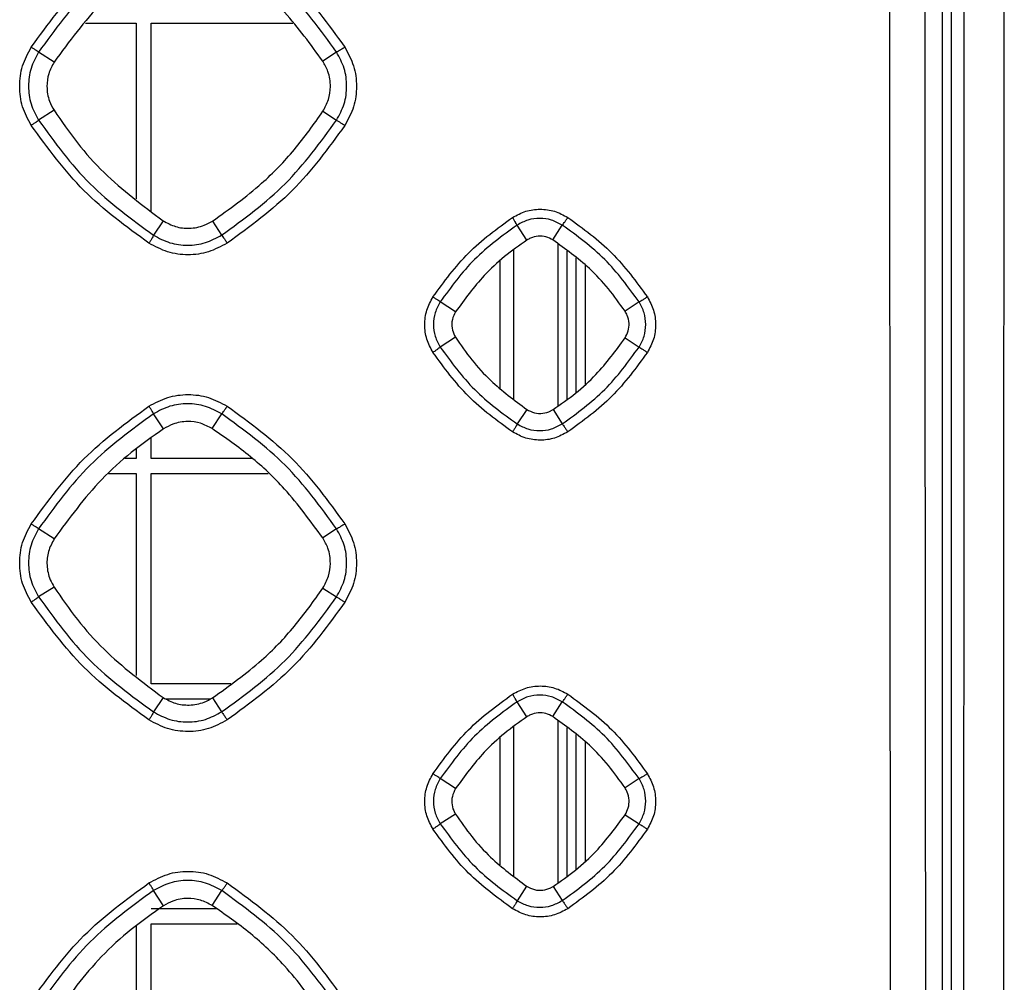
# Model space of a CAD drawing. Units: millimetres. Extents: x -2376 to 1255, y -800 to 1267.
# Drawn here: x 413 to 465, y 96 to 148 of the extents above; entities that cross this region are included whole.
import ezdxf

# ---------------------------------------------------------------- set-up
doc = ezdxf.new("R2010")
doc.units = ezdxf.units.MM

msp = doc.modelspace()

# ---------------------------------------------------------------- linework, layer by layer
at = {"color": 7, "linetype": 'Continuous', "lineweight": 25}
for p, q in [((461.827, 509.226), (461.827, -0.889)), ((462.326, 10.57), (462.326, 470.743)), ((416.169, 147.392), (418.877, 147.392)), ((418.877, 147.392), (418.877, 138.027)), ((419.677, 137.374), (419.677, 147.392)), ((419.677, 147.392), (427.23, 147.392)), ((414.499, 145.311), (413.673, 145.846)), ((429.554, 145.843), (428.822, 145.361)), ((414.494, 142.742), (413.674, 142.215)), ((428.827, 142.691), (429.553, 142.218)), ((420.309, 136.859), (419.801, 136.089)), ((422.944, 136.844), (423.429, 136.092)), ((439.7, 135.831), (439.175, 136.63)), ((441.081, 135.839), (441.585, 136.626)), ((438.999, 127.361), (438.999, 135.311)), ((435.899, 132.006), (435.081, 132.536)), ((445.676, 132.533), (444.929, 132.04)), ((435.896, 130.647), (435.082, 130.125)), ((444.931, 130.613), (445.675, 130.128)), ((420.328, 125.767), (419.8, 126.572)), ((422.925, 125.781), (423.43, 126.569)), ((439.688, 126.806), (439.177, 126.032)), ((441.092, 126.798), (441.583, 126.035)), ((419.677, 124.192), (419.677, 125.29)), ((418.877, 124.702), (418.877, 124.192)), ((418.877, 124.192), (418.267, 124.192)), ((425.063, 124.192), (419.677, 124.192)), ((417.391, 123.392), (418.877, 123.392)), ((418.877, 123.392), (418.877, 112.623)), ((419.677, 112.193), (419.677, 123.392)), ((419.677, 123.392), (425.905, 123.392)), ((414.5, 119.91), (413.673, 120.446)), ((429.554, 120.443), (428.821, 119.96)), ((414.494, 117.341), (413.674, 116.815)), ((428.827, 117.291), (429.553, 116.818)), ((423.924, 112.193), (419.677, 112.193)), ((420.307, 111.455), (419.802, 110.689)), ((420.442, 111.392), (422.851, 111.392)), ((422.946, 111.44), (423.428, 110.692)), ((439.701, 110.429), (439.175, 111.23)), ((441.08, 110.437), (441.585, 111.226)), ((438.999, 101.955), (438.999, 109.91)), ((435.898, 106.606), (435.081, 107.136)), ((445.677, 107.133), (444.93, 106.64)), ((435.895, 105.246), (435.082, 104.725)), ((444.933, 105.211), (445.675, 104.728)), ((439.685, 101.402), (439.177, 100.632)), ((441.095, 101.394), (441.583, 100.635)), ((420.332, 100.36), (419.8, 101.172)), ((422.921, 100.374), (423.43, 101.169)), ((423.169, 100.192), (419.677, 100.192)), ((418.877, 99.292), (418.877, 88.192)), ((419.677, 88.192), (419.677, 99.392)), ((419.677, 99.392), (424.26, 99.392))]:
    msp.add_line(p, q, dxfattribs=at)
at = {"color": 8, "linetype": 'Continuous', "lineweight": 25}
for p, q in [((441.344, 135.632), (441.344, 126.981)), ((441.843, 127.345), (441.843, 135.241)), ((442.299, 134.884), (442.299, 127.677)), ((438.277, 127.942), (438.277, 134.732)), ((442.798, 134.493), (442.798, 128.137)), ((441.344, 110.231), (441.344, 101.575)), ((441.843, 101.939), (441.843, 109.839)), ((438.277, 102.537), (438.277, 109.331)), ((442.299, 109.483), (442.299, 102.271)), ((442.798, 109.092), (442.798, 102.731))]:
    msp.add_line(p, q, dxfattribs=at)
at = {"color": 7, "linetype": 'Continuous', "lineweight": 25}
for points, knots in [([(459.285, -42.886), (459.243, -19.895), (459.159, 26.086), (459.077, 95.114), (459.025, 164.163), (459.018, 210.205), (459.015, 233.226)], [0, 0, 0, 0, 0.250001, 0.500002, 0.750002, 1, 1, 1, 1]), ([(461.158, -42.774), (461.117, -19.803), (461.034, 26.159), (460.954, 95.159), (460.903, 164.19), (460.897, 210.214), (460.894, 233.226)], [0, 0, 0, 0, 0.249895, 0.499997, 0.749998, 1, 1, 1, 1]), ([(462.889, -42.724), (462.906, -24.454), (462.94, 12.233), (462.976, 67.381), (463.002, 122.697), (463.019, 177.983), (463.021, 214.827), (463.022, 233.226)], [0, 0, 0, 0, 0.198795, 0.399192, 0.599646, 0.800079, 1, 1, 1, 1]), ([(465.017, -42.836), (465.028, -31.137), (465.05, -8.153), (465.075, 26.49), (465.095, 60.784), (465.115, 95.293), (465.128, 129.657), (465.137, 164.177), (465.143, 198.701), (465.144, 221.718), (465.144, 233.226)], [0, 0, 0, 0, 0.127254, 0.250001, 0.376651, 0.500001, 0.625001, 0.750001, 0.875001, 1, 1, 1, 1]), ([(413.282, 146.107), (414.163, 147.317), (415.925, 149.737), (418.344, 151.499), (419.554, 152.379)], [0, 0, 0, 0, 0.499995, 1, 1, 1, 1]), ([(423.724, 152.379), (424.933, 151.499), (427.353, 149.737), (429.115, 147.317), (429.996, 146.107)], [0, 0, 0, 0, 0.499988, 1, 1, 1, 1]), ([(419.8, 151.972), (418.619, 151.112), (416.255, 149.392), (414.534, 147.028), (413.673, 145.846)], [0, 0, 0, 0, 0.500001, 1, 1, 1, 1]), ([(429.554, 145.843), (428.694, 147.025), (426.973, 149.388), (424.611, 151.109), (423.43, 151.969)], [0, 0, 0, 0, 0.499989, 1, 1, 1, 1]), ([(420.325, 151.172), (419.745, 150.765), (418.586, 149.949), (416.526, 148.077), (415.302, 146.407), (414.499, 145.311)], [0, 0, 0, 0, 0.255589, 0.511178, 1, 1, 1, 1]), ([(428.822, 145.361), (428.171, 146.253), (427.029, 147.819), (425.001, 149.743), (423.623, 150.703), (422.928, 151.186)], [0, 0, 0, 0, 0.396415, 0.695785, 1, 1, 1, 1]), ([(413.282, 141.938), (413.107, 142.263), (412.758, 142.912), (412.617, 144.022), (412.758, 145.132), (413.107, 145.782), (413.282, 146.107)], [0, 0, 0, 0, 0.250066, 0.500041, 0.749998, 1, 1, 1, 1]), ([(413.673, 145.846), (413.663, 145.853), (413.642, 145.869), (413.551, 145.93), (413.427, 146.012), (413.33, 146.075), (413.282, 146.107)], [0, 0, 0, 0, 0.25001, 0.499979, 0.749988, 1, 1, 1, 1]), ([(429.996, 146.107), (429.944, 146.073), (429.839, 146.006), (429.7, 145.921), (429.594, 145.859), (429.567, 145.848), (429.554, 145.843)], [0, 0, 0, 0, 0.250001, 0.5, 0.750006, 1, 1, 1, 1]), ([(429.996, 146.107), (430.17, 145.782), (430.52, 145.133), (430.661, 144.023), (430.52, 142.913), (430.171, 142.263), (429.996, 141.938)], [0, 0, 0, 0, 0.249932, 0.499886, 0.749923, 1, 1, 1, 1]), ([(413.673, 145.846), (413.521, 145.562), (413.217, 144.996), (413.094, 144.029), (413.217, 143.063), (413.522, 142.497), (413.674, 142.215)], [0, 0, 0, 0, 0.249963, 0.499957, 0.749972, 1, 1, 1, 1]), ([(429.553, 142.218), (429.705, 142.5), (430.009, 143.066), (430.131, 144.031), (430.009, 144.995), (429.706, 145.56), (429.554, 145.843)], [0, 0, 0, 0, 0.249989, 0.500015, 0.750027, 1, 1, 1, 1]), ([(414.499, 145.311), (414.391, 145.109), (414.175, 144.705), (414.084, 143.979), (414.189, 143.296), (414.406, 142.902), (414.494, 142.742)], [0, 0, 0, 0, 0.251902, 0.503839, 0.797878, 1, 1, 1, 1]), ([(428.827, 142.691), (428.937, 142.896), (429.158, 143.305), (429.258, 144.044), (429.156, 144.762), (428.922, 145.181), (428.822, 145.361)], [0, 0, 0, 0, 0.245718, 0.491451, 0.781816, 1, 1, 1, 1]), ([(414.494, 142.742), (414.897, 142.157), (415.704, 140.987), (417.56, 138.908), (419.22, 137.67), (420.309, 136.859)], [0, 0, 0, 0, 0.256012, 0.512018, 1, 1, 1, 1]), ([(422.944, 136.844), (423.84, 137.485), (425.417, 138.613), (427.362, 140.625), (428.336, 141.999), (428.827, 142.691)], [0, 0, 0, 0, 0.395232, 0.695166, 1, 1, 1, 1]), ([(413.674, 142.215), (413.665, 142.205), (413.645, 142.187), (413.554, 142.12), (413.429, 142.035), (413.331, 141.97), (413.282, 141.938)], [0, 0, 0, 0, 0.249984, 0.499995, 0.749997, 1, 1, 1, 1]), ([(419.554, 135.666), (418.344, 136.546), (415.925, 138.307), (414.163, 140.728), (413.282, 141.938)], [0, 0, 0, 0, 0.500012, 1, 1, 1, 1]), ([(413.674, 142.215), (414.535, 141.033), (416.256, 138.669), (418.62, 136.949), (419.801, 136.089)], [0, 0, 0, 0, 0.500008, 1, 1, 1, 1]), ([(423.429, 136.092), (424.61, 136.952), (426.972, 138.672), (428.693, 141.036), (429.553, 142.218)], [0, 0, 0, 0, 0.500004, 1, 1, 1, 1]), ([(429.996, 141.938), (429.115, 140.727), (427.353, 138.307), (424.933, 136.546), (423.724, 135.666)], [0, 0, 0, 0, 0.500007, 1, 1, 1, 1]), ([(429.553, 142.218), (429.566, 142.21), (429.591, 142.196), (429.697, 142.13), (429.837, 142.04), (429.943, 141.972), (429.996, 141.938)], [0, 0, 0, 0, 0.2499805, 0.5000006, 0.7500044, 1, 1, 1, 1]), ([(434.692, 132.796), (435.287, 133.614), (436.478, 135.25), (438.114, 136.44), (438.931, 137.035)], [0, 0, 0, 0, 0.499997, 1, 1, 1, 1]), ([(438.931, 137.035), (439.161, 137.159), (439.621, 137.406), (440.405, 137.505), (441.19, 137.406), (441.65, 137.159), (441.88, 137.035)], [0, 0, 0, 0, 0.249823, 0.499726, 0.749719, 1, 1, 1, 1]), ([(439.175, 136.63), (439.17, 136.642), (439.159, 136.666), (439.103, 136.762), (439.025, 136.888), (438.963, 136.986), (438.931, 137.035)], [0, 0, 0, 0, 0.249989, 0.499987, 0.75002, 1, 1, 1, 1]), ([(441.585, 136.626), (441.397, 136.728), (441.022, 136.93), (440.381, 137.012), (439.74, 136.932), (439.363, 136.73), (439.175, 136.63)], [0, 0, 0, 0, 0.250096, 0.500176, 0.750141, 1, 1, 1, 1]), ([(441.585, 136.626), (441.595, 136.636), (441.616, 136.656), (441.688, 136.751), (441.78, 136.882), (441.847, 136.984), (441.88, 137.035)], [0, 0, 0, 0, 0.250018, 0.499994, 0.749985, 1, 1, 1, 1]), ([(441.88, 137.035), (442.698, 136.44), (444.333, 135.249), (445.524, 133.614), (446.12, 132.796)], [0, 0, 0, 0, 0.49998, 1, 1, 1, 1]), ([(420.309, 136.859), (420.526, 136.741), (420.96, 136.507), (421.731, 136.424), (422.416, 136.548), (422.799, 136.763), (422.944, 136.844)], [0, 0, 0, 0, 0.264223, 0.528453, 0.820413, 1, 1, 1, 1]), ([(439.175, 136.63), (438.386, 136.055), (436.806, 134.905), (435.656, 133.326), (435.081, 132.536)], [0, 0, 0, 0, 0.5000002, 1, 1, 1, 1]), ([(445.676, 132.533), (445.102, 133.322), (443.952, 134.902), (442.374, 136.052), (441.585, 136.626)], [0, 0, 0, 0, 0.499985, 1, 1, 1, 1]), ([(419.801, 136.089), (419.797, 136.076), (419.787, 136.05), (419.731, 135.949), (419.651, 135.817), (419.586, 135.716), (419.554, 135.666)], [0, 0, 0, 0, 0.250006, 0.499982, 0.749982, 1, 1, 1, 1]), ([(419.801, 136.089), (420.084, 135.937), (420.65, 135.634), (421.615, 135.512), (422.58, 135.635), (423.146, 135.94), (423.429, 136.092)], [0, 0, 0, 0, 0.2499308, 0.4999207, 0.7499614, 1, 1, 1, 1]), ([(423.429, 136.092), (423.438, 136.081), (423.457, 136.059), (423.529, 135.958), (423.621, 135.823), (423.69, 135.718), (423.724, 135.666)], [0, 0, 0, 0, 0.249989, 0.500024, 0.750016, 1, 1, 1, 1]), ([(441.081, 135.839), (440.96, 135.901), (440.718, 136.026), (440.297, 136.056), (439.949, 135.976), (439.763, 135.867), (439.7, 135.831)], [0, 0, 0, 0, 0.278294, 0.556604, 0.850495, 1, 1, 1, 1]), ([(423.724, 135.666), (423.398, 135.491), (422.747, 135.141), (421.637, 135.001), (420.528, 135.142), (419.879, 135.491), (419.554, 135.666)], [0, 0, 0, 0, 0.250211, 0.500238, 0.750163, 1, 1, 1, 1]), ([(439.7, 135.831), (439.296, 135.545), (438.489, 134.975), (437.158, 133.737), (436.383, 132.671), (435.899, 132.006)], [0, 0, 0, 0, 0.273102, 0.546202, 1, 1, 1, 1]), ([(444.929, 132.04), (444.642, 132.444), (444.07, 133.251), (442.825, 134.582), (441.752, 135.355), (441.081, 135.839)], [0, 0, 0, 0, 0.272618, 0.545233, 1, 1, 1, 1]), ([(434.692, 129.847), (434.568, 130.076), (434.321, 130.536), (434.221, 131.321), (434.321, 132.106), (434.568, 132.566), (434.692, 132.796)], [0, 0, 0, 0, 0.250096, 0.500096, 0.75001, 1, 1, 1, 1]), ([(435.081, 132.536), (435.07, 132.543), (435.05, 132.559), (434.959, 132.62), (434.836, 132.701), (434.74, 132.764), (434.692, 132.796)], [0, 0, 0, 0, 0.250007, 0.499997, 0.750009, 1, 1, 1, 1]), ([(446.12, 132.796), (446.068, 132.762), (445.963, 132.695), (445.824, 132.61), (445.717, 132.548), (445.69, 132.538), (445.676, 132.533)], [0, 0, 0, 0, 0.250026, 0.5, 0.750007, 1, 1, 1, 1]), ([(446.12, 132.796), (446.243, 132.566), (446.49, 132.107), (446.59, 131.322), (446.491, 130.537), (446.244, 130.077), (446.12, 129.847)], [0, 0, 0, 0, 0.2498768, 0.4998631, 0.7498596, 1, 1, 1, 1]), ([(435.081, 132.536), (434.98, 132.348), (434.777, 131.972), (434.696, 131.329), (434.778, 130.688), (434.981, 130.312), (435.082, 130.125)], [0, 0, 0, 0, 0.249935, 0.499956, 0.749948, 1, 1, 1, 1]), ([(445.675, 130.128), (445.776, 130.315), (445.978, 130.69), (446.059, 131.331), (445.978, 131.97), (445.777, 132.345), (445.676, 132.533)], [0, 0, 0, 0, 0.249975, 0.500029, 0.750023, 1, 1, 1, 1]), ([(435.899, 132.006), (435.83, 131.871), (435.693, 131.6), (435.687, 131.145), (435.787, 130.828), (435.878, 130.677), (435.896, 130.647)], [0, 0, 0, 0, 0.315154, 0.630266, 0.926226, 1, 1, 1, 1]), ([(444.931, 130.613), (444.996, 130.734), (445.124, 130.977), (445.161, 131.403), (445.086, 131.768), (444.971, 131.968), (444.929, 132.04)], [0, 0, 0, 0, 0.271247, 0.5424517, 0.833543, 1, 1, 1, 1]), ([(435.896, 130.647), (436.178, 130.24), (436.74, 129.427), (437.966, 128.082), (439.026, 127.297), (439.688, 126.806)], [0, 0, 0, 0, 0.273129, 0.54626, 1, 1, 1, 1]), ([(441.092, 126.798), (441.498, 127.08), (442.31, 127.643), (443.656, 128.876), (444.44, 129.944), (444.931, 130.613)], [0, 0, 0, 0, 0.272044, 0.544089, 1, 1, 1, 1]), ([(435.082, 130.125), (435.072, 130.115), (435.053, 130.096), (434.962, 130.029), (434.839, 129.943), (434.741, 129.879), (434.692, 129.847)], [0, 0, 0, 0, 0.250002, 0.500018, 0.749992, 1, 1, 1, 1]), ([(438.931, 125.607), (438.114, 126.202), (436.478, 127.393), (435.287, 129.029), (434.692, 129.847)], [0, 0, 0, 0, 0.500014, 1, 1, 1, 1]), ([(435.082, 130.125), (435.657, 129.335), (436.808, 127.755), (438.387, 126.606), (439.177, 126.032)], [0, 0, 0, 0, 0.500008, 1, 1, 1, 1]), ([(441.583, 126.035), (442.373, 126.61), (443.951, 127.759), (445.101, 129.338), (445.675, 130.128)], [0, 0, 0, 0, 0.500007, 1, 1, 1, 1]), ([(446.12, 129.847), (445.524, 129.029), (444.333, 127.393), (442.698, 126.202), (441.88, 125.607)], [0, 0, 0, 0, 0.500012, 1, 1, 1, 1]), ([(445.675, 130.128), (445.688, 130.121), (445.713, 130.106), (445.82, 130.04), (445.961, 129.95), (446.067, 129.881), (446.12, 129.847)], [0, 0, 0, 0, 0.250003, 0.499987, 0.75, 1, 1, 1, 1]), ([(419.554, 126.977), (419.879, 127.152), (420.529, 127.501), (421.639, 127.642), (422.748, 127.501), (423.399, 127.152), (423.724, 126.977)], [0, 0, 0, 0, 0.249894, 0.499802, 0.749826, 1, 1, 1, 1]), ([(423.43, 126.569), (423.147, 126.721), (422.582, 127.026), (421.616, 127.15), (420.65, 127.028), (420.084, 126.724), (419.8, 126.572)], [0, 0, 0, 0, 0.2500607, 0.5000979, 0.750091, 1, 1, 1, 1]), ([(413.282, 120.705), (414.163, 121.915), (415.925, 124.335), (418.344, 126.096), (419.554, 126.977)], [0, 0, 0, 0, 0.499997, 1, 1, 1, 1]), ([(419.8, 126.572), (418.619, 125.712), (416.255, 123.992), (414.534, 121.628), (413.673, 120.446)], [0, 0, 0, 0, 0.5, 1, 1, 1, 1]), ([(419.8, 126.572), (419.795, 126.584), (419.784, 126.608), (419.727, 126.704), (419.649, 126.83), (419.586, 126.928), (419.554, 126.977)], [0, 0, 0, 0, 0.249993, 0.499993, 0.750031, 1, 1, 1, 1]), ([(423.43, 126.569), (423.44, 126.579), (423.461, 126.599), (423.532, 126.694), (423.623, 126.824), (423.69, 126.926), (423.724, 126.977)], [0, 0, 0, 0, 0.249988, 0.499988, 0.750026, 1, 1, 1, 1]), ([(429.554, 120.443), (428.694, 121.625), (426.974, 123.988), (424.611, 125.709), (423.43, 126.569)], [0, 0, 0, 0, 0.499989, 1, 1, 1, 1]), ([(423.724, 126.977), (424.933, 126.096), (427.353, 124.335), (429.115, 121.915), (429.996, 120.705)], [0, 0, 0, 0, 0.499983, 1, 1, 1, 1]), ([(439.688, 126.806), (439.822, 126.736), (440.091, 126.595), (440.549, 126.579), (440.885, 126.674), (441.051, 126.773), (441.092, 126.798)], [0, 0, 0, 0, 0.304451, 0.608896, 0.901956, 1, 1, 1, 1]), ([(422.925, 125.781), (422.722, 125.889), (422.314, 126.105), (421.581, 126.192), (420.89, 126.083), (420.492, 125.859), (420.328, 125.767)], [0, 0, 0, 0, 0.250876, 0.501766, 0.794754, 1, 1, 1, 1]), ([(439.177, 126.032), (439.172, 126.018), (439.163, 125.992), (439.107, 125.891), (439.028, 125.758), (438.963, 125.658), (438.931, 125.607)], [0, 0, 0, 0, 0.2500123, 0.5000263, 0.7500509, 1, 1, 1, 1]), ([(439.177, 126.032), (439.364, 125.931), (439.739, 125.73), (440.38, 125.65), (441.02, 125.731), (441.396, 125.934), (441.583, 126.035)], [0, 0, 0, 0, 0.249893, 0.499914, 0.74995, 1, 1, 1, 1]), ([(441.583, 126.035), (441.593, 126.024), (441.613, 126.002), (441.685, 125.901), (441.778, 125.765), (441.846, 125.66), (441.88, 125.607)], [0, 0, 0, 0, 0.250004, 0.499953, 0.749956, 1, 1, 1, 1]), ([(420.328, 125.767), (419.747, 125.359), (418.585, 124.542), (416.525, 122.67), (415.302, 121.003), (414.5, 119.91)], [0, 0, 0, 0, 0.256162, 0.512327, 1, 1, 1, 1]), ([(428.821, 119.96), (428.17, 120.852), (427.027, 122.417), (424.998, 124.34), (423.62, 125.298), (422.925, 125.781)], [0, 0, 0, 0, 0.396581, 0.695872, 1, 1, 1, 1]), ([(441.88, 125.607), (441.65, 125.483), (441.189, 125.236), (440.404, 125.137), (439.62, 125.237), (439.161, 125.484), (438.931, 125.607)], [0, 0, 0, 0, 0.2503165, 0.5004186, 0.7502553, 1, 1, 1, 1]), ([(413.282, 116.535), (413.107, 116.86), (412.758, 117.51), (412.617, 118.62), (412.758, 119.729), (413.107, 120.38), (413.282, 120.705)], [0, 0, 0, 0, 0.250088, 0.500062, 0.750017, 1, 1, 1, 1]), ([(413.673, 120.446), (413.521, 120.162), (413.217, 119.596), (413.094, 118.629), (413.218, 117.663), (413.522, 117.097), (413.674, 116.815)], [0, 0, 0, 0, 0.249955, 0.499938, 0.749967, 1, 1, 1, 1]), ([(413.673, 120.446), (413.663, 120.453), (413.642, 120.468), (413.55, 120.529), (413.427, 120.61), (413.33, 120.673), (413.282, 120.705)], [0, 0, 0, 0, 0.250035, 0.500004, 0.749979, 1, 1, 1, 1]), ([(429.553, 116.818), (429.705, 117.1), (430.009, 117.666), (430.131, 118.631), (430.009, 119.595), (429.706, 120.16), (429.554, 120.443)], [0, 0, 0, 0, 0.250005, 0.500021, 0.75003, 1, 1, 1, 1]), ([(429.996, 120.705), (429.944, 120.671), (429.84, 120.604), (429.701, 120.519), (429.595, 120.459), (429.568, 120.448), (429.554, 120.443)], [0, 0, 0, 0, 0.249977, 0.500001, 0.749983, 1, 1, 1, 1]), ([(429.996, 120.705), (430.17, 120.38), (430.52, 119.731), (430.661, 118.621), (430.52, 117.511), (430.171, 116.861), (429.996, 116.535)], [0, 0, 0, 0, 0.249905, 0.499862, 0.749905, 1, 1, 1, 1]), ([(414.5, 119.91), (414.385, 119.691), (414.155, 119.255), (414.085, 118.487), (414.218, 117.829), (414.422, 117.469), (414.494, 117.341)], [0, 0, 0, 0, 0.271244, 0.542509, 0.837019, 1, 1, 1, 1]), ([(428.827, 117.291), (428.938, 117.495), (429.158, 117.904), (429.257, 118.644), (429.155, 119.361), (428.921, 119.78), (428.821, 119.96)], [0, 0, 0, 0, 0.245772, 0.491551, 0.781892, 1, 1, 1, 1]), ([(414.494, 117.341), (414.897, 116.756), (415.703, 115.586), (417.558, 113.506), (419.218, 112.267), (420.307, 111.455)], [0, 0, 0, 0, 0.255962, 0.511916, 1, 1, 1, 1]), ([(422.946, 111.44), (423.842, 112.081), (425.418, 113.209), (427.362, 115.222), (428.336, 116.598), (428.827, 117.291)], [0, 0, 0, 0, 0.395046, 0.695065, 1, 1, 1, 1]), ([(413.674, 116.815), (413.665, 116.805), (413.645, 116.786), (413.554, 116.719), (413.43, 116.633), (413.331, 116.568), (413.282, 116.535)], [0, 0, 0, 0, 0.250025, 0.499994, 0.749986, 1, 1, 1, 1]), ([(419.554, 110.263), (418.345, 111.144), (415.925, 112.905), (414.163, 115.325), (413.282, 116.535)], [0, 0, 0, 0, 0.5000153, 1, 1, 1, 1]), ([(413.674, 116.815), (414.535, 115.633), (416.257, 113.269), (418.62, 111.549), (419.802, 110.689)], [0, 0, 0, 0, 0.500006, 1, 1, 1, 1]), ([(423.428, 110.692), (424.61, 111.552), (426.972, 113.272), (428.693, 115.636), (429.553, 116.818)], [0, 0, 0, 0, 0.500005, 1, 1, 1, 1]), ([(429.996, 116.535), (429.115, 115.325), (427.353, 112.905), (424.934, 111.144), (423.724, 110.263)], [0, 0, 0, 0, 0.500011, 1, 1, 1, 1]), ([(429.553, 116.818), (429.566, 116.81), (429.591, 116.796), (429.697, 116.728), (429.837, 116.638), (429.943, 116.57), (429.996, 116.535)], [0, 0, 0, 0, 0.250006, 0.500031, 0.750011, 1, 1, 1, 1]), ([(438.931, 111.633), (439.161, 111.756), (439.621, 112.004), (440.406, 112.103), (441.191, 112.004), (441.65, 111.757), (441.881, 111.633)], [0, 0, 0, 0, 0.249827, 0.499736, 0.749728, 1, 1, 1, 1]), ([(420.307, 111.455), (420.524, 111.338), (420.958, 111.103), (421.729, 111.02), (422.416, 111.143), (422.8, 111.358), (422.946, 111.44)], [0, 0, 0, 0, 0.26379, 0.527588, 0.81937, 1, 1, 1, 1]), ([(434.692, 107.393), (435.287, 108.211), (436.478, 109.847), (438.114, 111.038), (438.931, 111.633)], [0, 0, 0, 0, 0.499993, 1, 1, 1, 1]), ([(439.175, 111.23), (439.17, 111.242), (439.159, 111.266), (439.103, 111.361), (439.025, 111.487), (438.963, 111.584), (438.931, 111.633)], [0, 0, 0, 0, 0.249991, 0.500043, 0.750001, 1, 1, 1, 1]), ([(441.585, 111.226), (441.397, 111.328), (441.022, 111.53), (440.381, 111.613), (439.74, 111.532), (439.363, 111.33), (439.175, 111.23)], [0, 0, 0, 0, 0.2501027, 0.5001846, 0.7501451, 1, 1, 1, 1]), ([(441.585, 111.226), (441.595, 111.236), (441.616, 111.255), (441.689, 111.35), (441.78, 111.48), (441.847, 111.582), (441.881, 111.633)], [0, 0, 0, 0, 0.250033, 0.499975, 0.749957, 1, 1, 1, 1]), ([(441.881, 111.633), (442.698, 111.038), (444.333, 109.847), (445.524, 108.211), (446.12, 107.393)], [0, 0, 0, 0, 0.499973, 1, 1, 1, 1]), ([(439.175, 111.23), (438.386, 110.655), (436.806, 109.505), (435.656, 107.926), (435.081, 107.136)], [0, 0, 0, 0, 0.499998, 1, 1, 1, 1]), ([(445.677, 107.133), (445.102, 107.922), (443.952, 109.502), (442.374, 110.652), (441.585, 111.226)], [0, 0, 0, 0, 0.499987, 1, 1, 1, 1]), ([(419.802, 110.689), (419.797, 110.676), (419.788, 110.65), (419.731, 110.548), (419.651, 110.415), (419.587, 110.314), (419.554, 110.263)], [0, 0, 0, 0, 0.250011, 0.499965, 0.749979, 1, 1, 1, 1]), ([(423.724, 110.263), (423.398, 110.088), (422.747, 109.739), (421.637, 109.598), (420.528, 109.74), (419.879, 110.089), (419.554, 110.263)], [0, 0, 0, 0, 0.250213, 0.500247, 0.750171, 1, 1, 1, 1]), ([(419.802, 110.689), (420.084, 110.538), (420.65, 110.235), (421.614, 110.113), (422.58, 110.235), (423.146, 110.54), (423.428, 110.692)], [0, 0, 0, 0, 0.249927, 0.499922, 0.74996, 1, 1, 1, 1]), ([(423.428, 110.692), (423.438, 110.681), (423.457, 110.659), (423.528, 110.558), (423.621, 110.421), (423.69, 110.316), (423.724, 110.263)], [0, 0, 0, 0, 0.250005, 0.500024, 0.750007, 1, 1, 1, 1]), ([(439.701, 110.429), (439.297, 110.144), (438.49, 109.574), (437.158, 108.337), (436.383, 107.271), (435.898, 106.606)], [0, 0, 0, 0, 0.273082, 0.546159, 1, 1, 1, 1]), ([(441.08, 110.437), (440.959, 110.5), (440.717, 110.624), (440.296, 110.654), (439.948, 110.574), (439.763, 110.466), (439.701, 110.429)], [0, 0, 0, 0, 0.278583, 0.557162, 0.851224, 1, 1, 1, 1]), ([(444.93, 106.64), (444.643, 107.044), (444.07, 107.851), (442.825, 109.182), (441.751, 109.954), (441.08, 110.437)], [0, 0, 0, 0, 0.272671, 0.545341, 1, 1, 1, 1]), ([(434.692, 104.444), (434.568, 104.674), (434.321, 105.134), (434.222, 105.919), (434.321, 106.704), (434.568, 107.163), (434.692, 107.393)], [0, 0, 0, 0, 0.25012, 0.500114, 0.75002, 1, 1, 1, 1]), ([(435.081, 107.136), (435.07, 107.143), (435.049, 107.158), (434.958, 107.219), (434.836, 107.299), (434.74, 107.362), (434.692, 107.393)], [0, 0, 0, 0, 0.249999, 0.499987, 0.749997, 1, 1, 1, 1]), ([(435.081, 107.136), (434.979, 106.948), (434.777, 106.571), (434.696, 105.929), (434.778, 105.288), (434.981, 104.912), (435.082, 104.725)], [0, 0, 0, 0, 0.249905, 0.499931, 0.749923, 1, 1, 1, 1]), ([(445.675, 104.728), (445.776, 104.915), (445.977, 105.291), (446.059, 105.931), (445.978, 106.571), (445.777, 106.945), (445.677, 107.133)], [0, 0, 0, 0, 0.249973, 0.500045, 0.750038, 1, 1, 1, 1]), ([(446.12, 107.393), (446.068, 107.36), (445.963, 107.293), (445.824, 107.208), (445.717, 107.148), (445.69, 107.138), (445.677, 107.133)], [0, 0, 0, 0, 0.249998, 0.499996, 0.749998, 1, 1, 1, 1]), ([(446.12, 107.393), (446.243, 107.164), (446.49, 106.705), (446.59, 105.92), (446.491, 105.135), (446.244, 104.674), (446.12, 104.444)], [0, 0, 0, 0, 0.2498297, 0.4998168, 0.7498251, 1, 1, 1, 1]), ([(435.898, 106.606), (435.829, 106.47), (435.692, 106.2), (435.685, 105.745), (435.785, 105.427), (435.876, 105.276), (435.895, 105.246)], [0, 0, 0, 0, 0.314857, 0.629676, 0.925638, 1, 1, 1, 1]), ([(444.933, 105.211), (444.998, 105.333), (445.126, 105.575), (445.163, 106.002), (445.088, 106.368), (444.972, 106.568), (444.93, 106.64)], [0, 0, 0, 0, 0.2710756, 0.5421645, 0.8332192, 1, 1, 1, 1]), ([(435.895, 105.246), (436.176, 104.838), (436.738, 104.024), (437.964, 102.679), (439.024, 101.893), (439.685, 101.402)], [0, 0, 0, 0, 0.273113, 0.546236, 1, 1, 1, 1]), ([(441.095, 101.394), (441.501, 101.675), (442.313, 102.239), (443.658, 103.472), (444.442, 104.541), (444.933, 105.211)], [0, 0, 0, 0, 0.271948, 0.5438931, 1, 1, 1, 1]), ([(435.082, 104.725), (435.072, 104.715), (435.053, 104.696), (434.963, 104.628), (434.839, 104.541), (434.741, 104.477), (434.692, 104.444)], [0, 0, 0, 0, 0.249957, 0.500007, 0.750016, 1, 1, 1, 1]), ([(438.931, 100.205), (438.114, 100.8), (436.479, 101.991), (435.287, 103.626), (434.692, 104.444)], [0, 0, 0, 0, 0.500023, 1, 1, 1, 1]), ([(435.082, 104.725), (435.657, 103.935), (436.808, 102.356), (438.387, 101.206), (439.177, 100.632)], [0, 0, 0, 0, 0.500007, 1, 1, 1, 1]), ([(441.583, 100.635), (442.373, 101.21), (443.951, 102.359), (445.1, 103.938), (445.675, 104.728)], [0, 0, 0, 0, 0.5000028, 1, 1, 1, 1]), ([(446.12, 104.444), (445.524, 103.626), (444.333, 101.99), (442.698, 100.8), (441.881, 100.205)], [0, 0, 0, 0, 0.5000139, 1, 1, 1, 1]), ([(445.675, 104.728), (445.688, 104.72), (445.713, 104.706), (445.82, 104.638), (445.961, 104.548), (446.067, 104.479), (446.12, 104.444)], [0, 0, 0, 0, 0.250024, 0.499994, 0.749984, 1, 1, 1, 1]), ([(419.554, 101.575), (419.879, 101.749), (420.53, 102.099), (421.639, 102.24), (422.749, 102.099), (423.399, 101.749), (423.724, 101.575)], [0, 0, 0, 0, 0.249896, 0.499806, 0.749822, 1, 1, 1, 1]), ([(413.282, 95.303), (414.163, 96.513), (415.925, 98.933), (418.345, 100.694), (419.554, 101.575)], [0, 0, 0, 0, 0.4999993, 1, 1, 1, 1]), ([(419.8, 101.172), (419.795, 101.184), (419.783, 101.208), (419.727, 101.303), (419.648, 101.428), (419.586, 101.526), (419.554, 101.575)], [0, 0, 0, 0, 0.249985, 0.500014, 0.750028, 1, 1, 1, 1]), ([(423.43, 101.169), (423.147, 101.322), (422.582, 101.626), (421.616, 101.75), (420.65, 101.628), (420.083, 101.324), (419.8, 101.172)], [0, 0, 0, 0, 0.2500676, 0.5001023, 0.7500931, 1, 1, 1, 1]), ([(423.43, 101.169), (423.44, 101.179), (423.461, 101.198), (423.533, 101.293), (423.624, 101.422), (423.69, 101.524), (423.724, 101.575)], [0, 0, 0, 0, 0.250007, 0.49997, 0.749997, 1, 1, 1, 1]), ([(423.724, 101.575), (424.934, 100.694), (427.353, 98.933), (429.115, 96.513), (429.996, 95.303)], [0, 0, 0, 0, 0.499984, 1, 1, 1, 1]), ([(439.685, 101.402), (439.82, 101.331), (440.089, 101.191), (440.547, 101.173), (440.885, 101.269), (441.052, 101.368), (441.095, 101.394)], [0, 0, 0, 0, 0.303525, 0.607047, 0.899906, 1, 1, 1, 1]), ([(419.8, 101.172), (418.618, 100.312), (416.255, 98.592), (414.534, 96.228), (413.673, 95.046)], [0, 0, 0, 0, 0.499998, 1, 1, 1, 1]), ([(429.554, 95.043), (428.694, 96.225), (426.974, 98.588), (424.611, 100.309), (423.43, 101.169)], [0, 0, 0, 0, 0.499992, 1, 1, 1, 1]), ([(420.332, 100.36), (419.748, 99.95), (418.581, 99.13), (416.522, 97.257), (415.302, 95.593), (414.504, 94.506)], [0, 0, 0, 0, 0.257464, 0.514929, 1, 1, 1, 1]), ([(422.921, 100.374), (422.718, 100.482), (422.31, 100.697), (421.579, 100.784), (420.891, 100.674), (420.495, 100.451), (420.332, 100.36)], [0, 0, 0, 0, 0.251363, 0.502738, 0.795907, 1, 1, 1, 1]), ([(428.818, 94.557), (428.166, 95.449), (427.022, 97.013), (424.993, 98.934), (423.616, 99.892), (422.921, 100.374)], [0, 0, 0, 0, 0.396744, 0.69596, 1, 1, 1, 1]), ([(439.177, 100.632), (439.172, 100.619), (439.164, 100.592), (439.108, 100.49), (439.028, 100.356), (438.964, 100.255), (438.931, 100.205)], [0, 0, 0, 0, 0.25001, 0.499997, 0.749948, 1, 1, 1, 1]), ([(439.177, 100.632), (439.364, 100.531), (439.739, 100.331), (440.379, 100.25), (441.02, 100.332), (441.396, 100.534), (441.583, 100.635)], [0, 0, 0, 0, 0.249892, 0.49992, 0.74996, 1, 1, 1, 1]), ([(441.583, 100.635), (441.593, 100.624), (441.612, 100.602), (441.684, 100.5), (441.777, 100.363), (441.846, 100.258), (441.881, 100.205)], [0, 0, 0, 0, 0.25, 0.500018, 0.749999, 1, 1, 1, 1]), ([(441.881, 100.205), (441.65, 100.081), (441.19, 99.834), (440.404, 99.735), (439.62, 99.835), (439.161, 100.081), (438.931, 100.205)], [0, 0, 0, 0, 0.25033, 0.500436, 0.75027, 1, 1, 1, 1])]:
    msp.add_open_spline(points, degree=3, knots=knots, dxfattribs=at)

doc.saveas('drawing.dxf')
